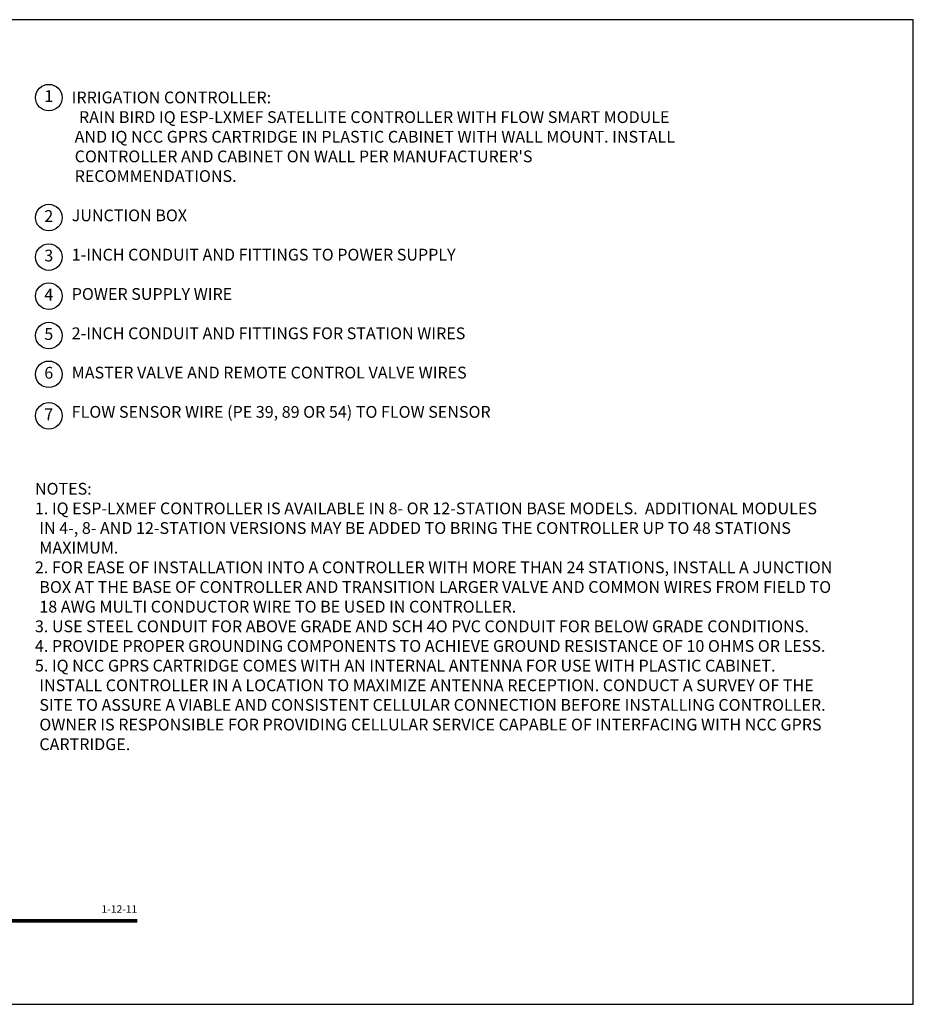
# Model space of a CAD drawing. Extents: x 0 to 16.5, y 0 to 10.4.
# Drawn here: x 7 to 16.5, y 0 to 10.4 of the extents above; entities that cross this region are included whole.
import ezdxf
from ezdxf.enums import TextEntityAlignment as Align

# ---------------------------------------------------------------- set-up
doc = ezdxf.new("R2010")
doc.units = 0
doc.header["$MEASUREMENT"] = 0
doc.layers.get('0').update_dxf_attribs({"linetype": 'CONTINUOUS'})
for name, color, linetype in [('image', 7, 'CONTINUOUS'), ('text_bubbles', 6, 'CONTINUOUS'), ('title', 4, 'CONTINUOUS')]:
    doc.layers.add(name, color=color, linetype=linetype)
doc.styles.add('L100', font='romans.shx', dxfattribs={"height": 0.1})
doc.styles.add('L200', font='ARIAL.TTF', dxfattribs={"height": 0.2})
doc.styles.add('L80', font='romans__.ttf', dxfattribs={"height": 0.08})
doc.styles.add('ROMANS', font='Romans.shx')
doc.styles.add('WIDFlagNote', font='romans.shx')

# ---------------------------------------------------------------- blocks, each defined once
blk = doc.blocks.new('titleblock')
at = {"layer": 'title'}
blk.add_lwpolyline([(0, 0), (16.49, 0), (16.49, 10.44), (0, 10.44)], close=True, dxfattribs=at)
at = {"layer": 'title', "color": 3, "const_width": 0.04}
blk.add_lwpolyline([(0.949, 0.884), (8.261, 0.884)], dxfattribs=at)
at = {"layer": 'title', "style": 'L200'}
for tag, p in [('TITLE1', (1.231, 1.344)), ('TITLE2', (1.231, 0.984)), ('TITLE3', (2.714, 0.593)), ('TITLE4', (2.714, 0.269))]:
    blk.add_attdef(tag, p, '', height=0.2, dxfattribs=at)
at = {"layer": 'title', "color": 7, "style": 'L80'}
blk.add_attdef('REVISED', text='', height=0.08, dxfattribs=at).set_placement((8.261, 0.97), align=Align.RIGHT)
at = {"layer": 'title', "style": 'L200'}
blk.add_attdef('D', text='', height=0.2, dxfattribs=at).set_placement((0.606, 0.884), align=Align.MIDDLE)
at = {"layer": 'title', "color": 7}
for tag, p, height, style in [('SCALE', (1.231, 0.701), 0.1, 'L100'), ('DWG-NAME', (0.264, 0.085), 0.08, 'L80')]:
    blk.add_attdef(tag, p, '', height=height, dxfattribs=dict(at, style=style))
blk = doc.blocks.new('WID_FlagNote')
blk.add_circle((0.007, -0.153), 0.563)
at = {"style": 'WIDFlagNote'}
blk.add_attdef('NO.', text='', height=0.5, dxfattribs=at).set_placement((0.007, -0.153), align=Align.MIDDLE)

msp = doc.modelspace()

# ---------------------------------------------------------------- block references
at = {"layer": 'text_bubbles', "xscale": 0.2499994999999977, "yscale": 0.2499994999999977, "zscale": 0.2499994999999975}
for p, values in [((7.321, 9.652), {'NO.': '1'}), ((7.321, 8.38), {'NO.': '2'}), ((7.321, 7.961), {'NO.': '3'}), ((7.321, 7.547), {'NO.': '4'}), ((7.321, 7.129), {'NO.': '5'}), ((7.321, 6.718), {'NO.': '6'}), ((7.321, 6.278), {'NO.': '7'})]:
    msp.add_blockref('WID_FlagNote', p, dxfattribs=at).add_auto_attribs(values)
at = {"layer": 'title'}
ref = msp.add_blockref('titleblock', (0, 0), dxfattribs=at)
ref.add_attrib('REVISED', '1-12-11', dxfattribs={"color": 7, "height": 0.08, "style": 'L80'}).set_placement((8.261, 0.97), align=Align.RIGHT)

# ---------------------------------------------------------------- texts
at = {"layer": 'image', "insert": (7.176, 5.529), "char_height": 0.125, "width": 8.49688, "attachment_point": 1, "style": 'ROMANS'}
msp.add_mtext('NOTES:\\P\\pi-0.375,l0.375;1. IQ ESP-LXMEF CONTROLLER IS AVAILABLE IN 8- OR 12-STATION BASE MODELS.  ADDITIONAL MODULES IN 4-, 8- AND 12-STATION VERSIONS MAY BE ADDED TO BRING THE CONTROLLER UP TO 48 STATIONS MAXIMUM.  \\P{\\Fromans|c0;2. }FOR EASE OF INSTALLATION INTO A CONTROLLER WITH MORE THAN 24 STATIONS, INSTALL A JUNCTION BOX AT THE BASE OF CONTROLLER AND TRANSITION LARGER VALVE AND COMMON WIRES FROM FIELD TO 18 AWG MULTI CONDUCTOR WIRE TO BE USED IN CONTROLLER.\\P3. USE STEEL CONDUIT FOR ABOVE GRADE AND SCH 4O PVC CONDUIT FOR BELOW GRADE CONDITIONS.\\P4. PROVIDE PROPER GROUNDING COMPONENTS TO ACHIEVE GROUND RESISTANCE OF 10 OHMS OR LESS. \\P5. IQ NCC GPRS CARTRIDGE COMES WITH AN INTERNAL ANTENNA FOR USE WITH PLASTIC CABINET. INSTALL CONTROLLER IN A LOCATION TO MAXIMIZE ANTENNA RECEPTION. CONDUCT A SURVEY OF THE SITE TO ASSURE A VIABLE AND CONSISTENT CELLULAR CONNECTION BEFORE INSTALLING CONTROLLER. OWNER IS RESPONSIBLE FOR PROVIDING CELLULAR SERVICE CAPABLE OF INTERFACING WITH NCC GPRS CARTRIDGE. ', dxfattribs=at)
at = {"layer": 'text_bubbles', "insert": (7.566, 9.678), "char_height": 0.125, "width": 6.61931, "attachment_point": 1, "style": 'ROMANS'}
msp.add_mtext("IRRIGATION CONTROLLER: \\P\\pi-0.25,l0.25;  RAIN BIRD IQ ESP-LXMEF SATELLITE CONTROLLER WITH FLOW SMART MODULE AND IQ NCC GPRS CARTRIDGE IN PLASTIC CABINET WITH WALL MOUNT. INSTALL CONTROLLER AND CABINET ON WALL PER MANUFACTURER'S RECOMMENDATIONS. \\P\\PJUNCTION BOX \\P\\P1-INCH CONDUIT AND FITTINGS TO POWER SUPPLY \\P\\PPOWER SUPPLY WIRE\\P\\P2-INCH CONDUIT AND FITTINGS FOR STATION WIRES \\P\\pi0,l0;\\P\\pi-0.25,l0.25;MASTER VALVE AND REMOTE CONTROL VALVE WIRES\\P\\PFLOW SENSOR WIRE (PE 39, 89 OR 54) TO FLOW SENSOR", dxfattribs=at)

doc.saveas('drawing.dxf')
